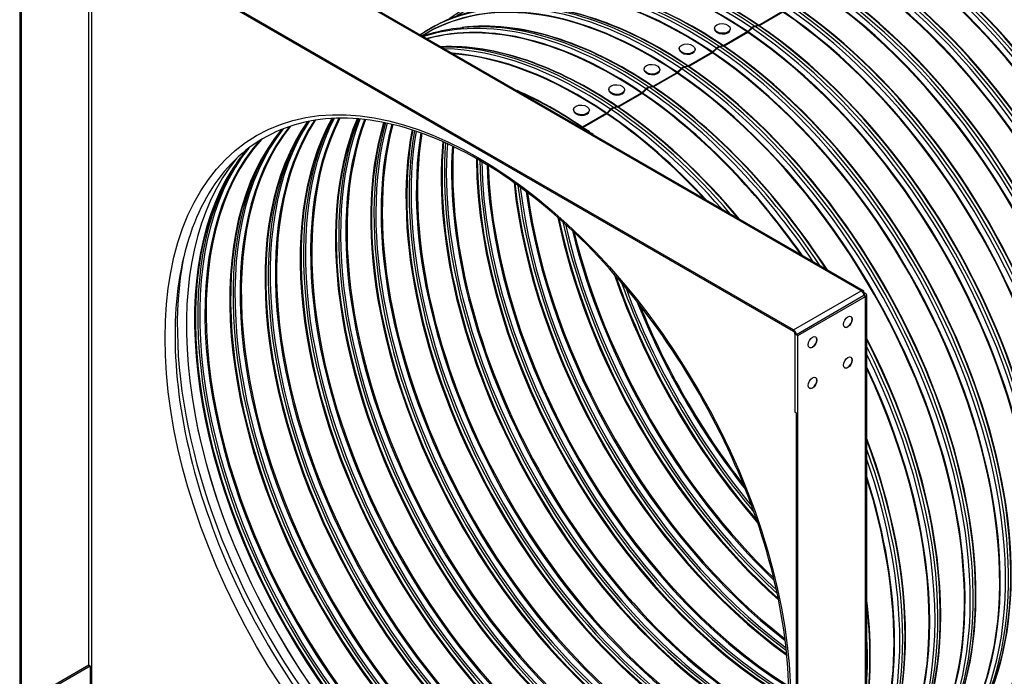
# Model space of a CAD drawing. Units: inches. Extents: x -10 to 117, y -8 to 67.
# Drawn here: x 57 to 75, y 45 to 57 of the extents above; entities that cross this region are included whole.
import ezdxf

# ---------------------------------------------------------------- set-up
doc = ezdxf.new("R2010")
doc.units = ezdxf.units.IN
doc.header["$MEASUREMENT"] = 0
doc.layers.add('PV', color=250, linetype='Continuous')

msp = doc.modelspace()

# ---------------------------------------------------------------- linework, layer by layer
at = {"layer": 'PV'}
for p, q in [((72.0477, 51.894), (58.5349, 59.6957)), ((58.5699, 59.6991), (72.0827, 51.8975)), ((57.2727, 58.9955), (57.2727, 43.278)), ((70.8598, 51.2082), (57.347, 59.0098)), ((70.8598, 51.1796), (57.347, 58.9812)), ((58.4854, 45.3212), (58.4854, 58.2668)), ((58.5349, 58.2954), (58.5349, 43.9495)), ((57.2975, 57.6095), (57.2975, 44.6354)), ((70.6648, 56.7916), (70.2483, 56.5512)), ((70.6744, 56.7851), (70.2579, 56.5447)), ((70.1715, 56.5262), (70.1751, 56.5366)), ((70.2398, 56.5479), (70.1751, 56.5366)), ((70.2495, 56.5414), (70.1848, 56.53)), ((70.2368, 56.5392), (70.2398, 56.5479)), ((70.2475, 56.541), (70.2483, 56.5512)), ((64.3403, 56.3676), (64.4136, 56.4099)), ((65.1522, 56.5219), (65.073, 56.5152)), ((69.4721, 56.5037), (69.4715, 56.4927)), ((70.0461, 56.4344), (69.6296, 56.194)), ((70.0557, 56.4279), (69.6392, 56.1874)), ((69.75, 56.4887), (69.7494, 56.4776)), ((70.0451, 56.4218), (70.0461, 56.4344)), ((70.1239, 56.507), (70.0548, 56.4411)), ((70.0585, 56.4297), (70.0548, 56.4411)), ((70.1335, 56.5005), (70.0644, 56.4346)), ((70.1277, 56.4949), (70.1239, 56.507)), ((69.6211, 56.1907), (69.5564, 56.1794)), ((69.6181, 56.1819), (69.6211, 56.1907)), ((69.6288, 56.1838), (69.6296, 56.194)), ((68.8534, 56.1465), (68.8528, 56.1355)), ((69.4274, 56.0772), (69.0109, 55.8368)), ((69.437, 56.0707), (69.0205, 55.8302)), ((69.1312, 56.1314), (69.1306, 56.1204)), ((69.4264, 56.0645), (69.4274, 56.0772)), ((69.5052, 56.1498), (69.4361, 56.0839)), ((69.4398, 56.0724), (69.4361, 56.0839)), ((69.5148, 56.1432), (69.4457, 56.0773)), ((69.509, 56.1377), (69.5052, 56.1498)), ((69.5527, 56.1689), (69.5564, 56.1794)), ((69.6307, 56.1842), (69.5661, 56.1728)), ((68.2347, 55.7893), (68.2341, 55.7782)), ((68.8086, 55.72), (68.3922, 55.4795)), ((68.8183, 55.7135), (68.4018, 55.473)), ((68.5125, 55.7742), (68.5119, 55.7632)), ((68.8076, 55.7073), (68.8086, 55.72)), ((68.8864, 55.7926), (68.8174, 55.7267)), ((68.8211, 55.7152), (68.8174, 55.7267)), ((68.8961, 55.786), (68.827, 55.7201)), ((68.8903, 55.7805), (68.8864, 55.7926)), ((68.934, 55.8117), (68.9377, 55.8222)), ((69.0024, 55.8335), (68.9377, 55.8222)), ((69.012, 55.8269), (68.9473, 55.8156)), ((68.9993, 55.8247), (69.0024, 55.8335)), ((69.0101, 55.8266), (69.0109, 55.8368)), ((67.616, 55.4321), (67.6154, 55.421)), ((68.1899, 55.3628), (67.7734, 55.1223)), ((68.1995, 55.3562), (67.7831, 55.1158)), ((67.8938, 55.417), (67.8932, 55.406)), ((68.1889, 55.3501), (68.1899, 55.3628)), ((68.2677, 55.4354), (68.1987, 55.3694)), ((68.2023, 55.358), (68.1987, 55.3694)), ((68.2774, 55.4288), (68.2083, 55.3629)), ((68.2716, 55.4233), (68.2677, 55.4354)), ((68.3153, 55.4545), (68.319, 55.465)), ((68.3837, 55.4763), (68.319, 55.465)), ((68.3933, 55.4697), (68.3286, 55.4584)), ((68.3806, 55.4675), (68.3837, 55.4763)), ((68.3914, 55.4694), (68.3922, 55.4795)), ((66.9972, 55.0749), (66.9966, 55.0638)), ((67.5712, 55.0056), (67.1547, 54.7651)), ((67.5808, 54.999), (67.1643, 54.7586)), ((67.2751, 55.0598), (67.2745, 55.0487)), ((67.5702, 54.9929), (67.5712, 55.0056)), ((67.649, 55.0782), (67.58, 55.0122)), ((67.5836, 55.0008), (67.58, 55.0122)), ((67.6587, 55.0716), (67.5896, 55.0057)), ((67.6529, 55.0661), (67.649, 55.0782)), ((67.6966, 55.0973), (67.7002, 55.1077)), ((67.765, 55.119), (67.7002, 55.1077)), ((67.7746, 55.1125), (67.7099, 55.1012)), ((67.7619, 55.1103), (67.765, 55.119)), ((67.7726, 55.1122), (67.7734, 55.1223)), ((67.1462, 54.7618), (67.1273, 54.7585)), ((67.1559, 54.7553), (67.1382, 54.7522)), ((67.1432, 54.7531), (67.1462, 54.7618)), ((67.1539, 54.755), (67.1547, 54.7651)), ((70.8598, 51.2082), (72.0477, 51.894)), ((72.0972, 51.8655), (72.0827, 51.8571)), ((72.0972, 51.8655), (72.122, 51.8512)), ((72.0972, 51.8083), (70.9093, 51.1225)), ((70.934, 51.1082), (72.122, 51.794)), ((72.0972, 51.8369), (72.0906, 51.8407)), ((72.0972, 51.8369), (72.122, 51.8512)), ((72.0972, 51.8083), (72.0972, 51.8369)), ((72.122, 51.794), (72.0972, 51.8083)), ((72.122, 36.0765), (72.122, 51.794)), ((72.1425, 51.8226), (72.1425, 36.105)), ((70.8598, 51.1796), (70.8598, 51.2082)), ((70.9093, 51.1225), (70.8845, 51.1367)), ((70.8845, 51.1367), (70.8845, 49.765)), ((70.9093, 51.1225), (70.934, 51.1082)), ((70.934, 35.3906), (70.934, 51.1082)), ((70.8845, 49.765), (70.9093, 49.7507)), ((70.9093, 36.7766), (70.9093, 49.7507)), ((58.4854, 45.3212), (57.2975, 44.6354)), ((58.5102, 45.307), (57.3222, 44.6211)), ((58.5102, 45.307), (58.4854, 45.3212)), ((58.5102, 45.307), (58.5102, 43.9352))]:
    msp.add_line(p, q, dxfattribs=at)
for centre, major_axis, ratio, start_param, end_param in [((74.0998, 52.9645), (-5.664, 9.8103), 0.5773503, 3.6558638, 5.7689142), ((73.82, 52.803), (5.6875, -9.851), 0.5773503, 1.5554262, 2.3303563), ((73.9938, 52.9033), (5.6875, -9.851), 0.5773503, 1.5570212, 2.3287652), ((72.9844, 52.3205), (5.6744, -9.8283), 0.5773503, 0, 2.3544492), ((72.9495, 52.3004), (5.6642, -9.8107), 0.5773503, 5.5029564, 8.6376345), ((72.8474, 52.2414), (5.5923, -9.6862), 0.5773503, 5.49201, 8.6376345), ((72.7336, 52.1757), (3.9321, -6.8106), 0.5773503, 6.2137666, 8.5505141), ((72.7849, 52.2053), (3.9321, -6.8106), 0.5773503, 0.2655894, 2.2673288), ((72.8517, 52.2439), (3.9145, -6.7802), 0.5773503, 0.2655894, 2.2673288), ((72.8604, 52.2489), (3.9134, -6.7783), 0.5773503, 0.2402954, 2.2673288), ((72.8604, 52.2489), (3.9266, -6.801), 0.5773503, 0.0796443, 2.2673288), ((72.8604, 52.2489), (3.9375, -6.82), 0.5773503, 6.2490327, 8.5505141), ((72.6581, 52.1322), (3.9134, -6.7783), 0.5773503, 0, 2.2673288), ((72.6667, 52.1371), (3.9145, -6.7802), 0.5773503, 6.2595446, 8.5505141), ((72.1149, 51.8185), (3.9321, -6.8106), 0.5773503, 6.2137666, 8.5505141), ((72.1661, 51.8481), (3.9321, -6.8106), 0.5773503, 0.2655894, 2.2673288), ((72.233, 51.8867), (3.9145, -6.7802), 0.5773503, 0.2655894, 2.2673288), ((72.2416, 51.8917), (3.9134, -6.7783), 0.5773503, 0.2402954, 2.2673288), ((69.64, 50.3897), (-3.9321, 6.8106), 0.5773503, 5.4106668, 6.3526041), ((69.5731, 50.351), (-3.9145, 6.7802), 0.5773503, 5.4106668, 6.306826), ((69.5645, 50.3461), (-3.9134, 6.7783), 0.5773503, 5.4106668, 6.2831853), ((72.0394, 51.7749), (3.9134, -6.7783), 0.5773503, 0, 2.2673288), ((72.048, 51.7799), (3.9145, -6.7802), 0.5773503, 6.2595446, 8.5505141), ((69.7668, 50.4628), (-3.9134, 6.7783), 0.5773503, 5.4106668, 6.0428899), ((69.6913, 50.4192), (-3.9321, 6.8106), 0.5773503, 5.4106668, 6.0175959), ((69.7582, 50.4579), (-3.9145, 6.7802), 0.5773503, 5.4106668, 6.0175959), ((71.4962, 51.4613), (3.9321, -6.8106), 0.5773503, 6.2137666, 8.5505141), ((71.5474, 51.4909), (3.9321, -6.8106), 0.5773503, 0.2655894, 2.2673288), ((71.6143, 51.5295), (3.9145, -6.7802), 0.5773503, 0.2655894, 2.2673288), ((71.6229, 51.5345), (3.9134, -6.7783), 0.5773503, 0.2402954, 2.2673288), ((69.0213, 50.0324), (-3.9321, 6.8106), 0.5773503, 5.4106668, 6.3526041), ((68.9544, 49.9938), (-3.9145, 6.7802), 0.5773503, 5.4106668, 6.306826), ((68.9458, 49.9889), (-3.9134, 6.7783), 0.5773503, 5.4106668, 6.2831853), ((71.4207, 51.4177), (3.9134, -6.7783), 0.5773503, 0, 2.2673288), ((71.4293, 51.4227), (3.9145, -6.7802), 0.5773503, 6.2595446, 8.5505141), ((69.148, 50.1056), (-3.9134, 6.7783), 0.5773503, 5.4106668, 6.0428899), ((69.0725, 50.062), (-3.9321, 6.8106), 0.5773503, 5.4106668, 6.0175959), ((69.1394, 50.1006), (-3.9145, 6.7802), 0.5773503, 5.4106668, 6.0175959), ((70.9287, 51.1337), (3.9321, -6.8106), 0.5773503, 0.2655894, 2.2673288), ((70.9956, 51.1723), (3.9145, -6.7802), 0.5773503, 0.2655894, 2.2673288), ((71.0042, 51.1773), (3.9134, -6.7783), 0.5773503, 0.2402954, 2.2673288), ((68.4026, 49.6752), (-3.9321, 6.8106), 0.5773503, 5.4106668, 6.3249161), ((68.3357, 49.6366), (-3.9145, 6.7802), 0.5773503, 5.4106668, 6.3041756), ((68.3271, 49.6316), (-3.9134, 6.7783), 0.5773503, 5.4106668, 6.2831853), ((70.802, 51.0605), (3.9134, -6.7783), 0.5773503, 0, 2.2673288), ((70.8106, 51.0655), (3.9145, -6.7802), 0.5773503, 6.2595446, 8.5505141), ((70.8775, 51.1041), (3.9321, -6.8106), 0.5773503, 6.2137666, 8.5505141), ((68.5293, 49.7484), (-3.9134, 6.7783), 0.5773503, 5.4106668, 6.0428899), ((68.4538, 49.7048), (-3.9321, 6.8106), 0.5773503, 5.4106668, 6.0175959), ((68.5207, 49.7434), (-3.9145, 6.7802), 0.5773503, 5.4106668, 6.0175959), ((70.31, 50.7765), (3.9321, -6.8106), 0.5773503, 0.2655894, 2.2673288), ((70.3769, 50.8151), (3.9145, -6.7802), 0.5773503, 0.2655894, 2.2673288), ((70.3855, 50.82), (3.9134, -6.7783), 0.5773503, 0.2402954, 2.2673288), ((67.7839, 49.318), (-3.9321, 6.8106), 0.5773503, 5.4106668, 6.1606143), ((70.1832, 50.7033), (3.9134, -6.7783), 0.5773503, 0, 2.2673288), ((70.1919, 50.7083), (3.9145, -6.7802), 0.5773503, 6.2595446, 8.5505141), ((70.2587, 50.7469), (3.9321, -6.8106), 0.5773503, 6.2137666, 8.5505141), ((67.717, 49.2794), (-3.9145, 6.7802), 0.5773503, 5.4106668, 6.1348056), ((67.7084, 49.2744), (-3.9134, 6.7783), 0.5773503, 5.4106668, 6.1318055), ((67.9106, 49.3912), (-3.9134, 6.7783), 0.5773503, 5.4106668, 6.0428899), ((67.8351, 49.3476), (-3.9321, 6.8106), 0.5773503, 5.4106668, 6.0175959), ((67.902, 49.3862), (-3.9145, 6.7802), 0.5773503, 5.4106668, 6.0175959), ((70.1435, 56.4459), (-0.0584, -0.0862), 0.5249253, 3.6114812, 4.3223513), ((70.2505, 56.5784), (-0.0196, -0.029), 0.5249253, 0.4698886, 0.8253236), ((70.2601, 56.5718), (-0.0197, -0.0289), 0.523833, 0.4706174, 0.8260524), ((69.7582, 50.4579), (3.9145, -6.7802), 0.5773503, 0.2655894, 2.2673288), ((69.7668, 50.4628), (3.9134, -6.7783), 0.5773503, 0.2402954, 2.2673288), ((69.6104, 56.4851), (0.1389, -0.0075), 0.6112716, 3.1415927, 6.2831853), ((70.0482, 56.4616), (-0.0196, -0.029), 0.5249253, 0.8253236, 1.1807586), ((70.0579, 56.4551), (-0.0197, -0.0289), 0.523833, 0.8260524, 1.1814874), ((69.5645, 50.3461), (3.9134, -6.7783), 0.5773503, 0, 2.2673288), ((69.5731, 50.351), (3.9145, -6.7802), 0.5773503, 6.2595446, 8.5505141), ((70.153, 56.4394), (-0.0586, -0.0861), 0.523833, 3.61221, 4.3230801), ((69.64, 50.3897), (3.9321, -6.8106), 0.5773503, 6.2137666, 8.5505141), ((69.6913, 50.4192), (3.9321, -6.8106), 0.5773503, 0.2655894, 2.2673288), ((67.2919, 49.034), (-3.9134, 6.7783), 0.5773503, 5.4106668, 5.9908108), ((67.2833, 49.029), (-3.9145, 6.7802), 0.5773503, 5.4106668, 5.9880367), ((69.6318, 56.2212), (-0.0196, -0.029), 0.5249253, 0.4698886, 0.8253236), ((69.6414, 56.2146), (-0.0197, -0.0289), 0.523833, 0.4706174, 0.8260524), ((69.148, 50.1056), (3.9134, -6.7783), 0.5773503, 0.2402954, 2.2673288), ((67.2164, 48.9904), (-3.9321, 6.8106), 0.5773503, 5.4106668, 5.9705701), ((67.1651, 48.9608), (-3.9321, 6.8106), 0.5773503, 5.4106668, 5.9499145), ((67.0983, 48.9222), (-3.9145, 6.7802), 0.5773503, 5.4106668, 5.9114968), ((67.0897, 48.9172), (-3.9134, 6.7783), 0.5773503, 5.4106668, 5.9069658), ((68.9917, 56.1279), (0.1389, -0.0075), 0.6112716, 3.1415927, 6.2831853), ((69.4295, 56.1044), (-0.0196, -0.029), 0.5249253, 0.8253236, 1.1807586), ((69.4392, 56.0979), (-0.0197, -0.0289), 0.523833, 0.8260524, 1.1814874), ((68.9458, 49.9889), (3.9134, -6.7783), 0.5773503, 0, 2.2673288), ((68.9544, 49.9938), (3.9145, -6.7802), 0.5773503, 6.2595446, 8.5505141), ((69.5248, 56.0887), (-0.0584, -0.0862), 0.5249253, 3.6114812, 4.3223513), ((69.5343, 56.0822), (-0.0586, -0.0861), 0.523833, 3.61221, 4.3230801), ((69.0213, 50.0324), (3.9321, -6.8106), 0.5773503, 6.2137666, 8.5505141), ((69.0725, 50.062), (3.9321, -6.8106), 0.5773503, 0.2655894, 2.2673288), ((69.1394, 50.1006), (3.9145, -6.7802), 0.5773503, 0.2655894, 2.2673288), ((68.373, 55.7707), (0.1389, -0.0075), 0.6112716, 3.1415927, 6.2831853), ((68.8108, 55.7472), (-0.0196, -0.029), 0.5249253, 0.8253236, 1.1807586), ((68.8205, 55.7407), (-0.0197, -0.0289), 0.523833, 0.8260524, 1.1814874), ((68.3271, 49.6316), (3.9134, -6.7783), 0.5773503, 0, 2.2673288), ((68.3357, 49.6366), (3.9145, -6.7802), 0.5773503, 6.2595446, 8.5505141), ((68.906, 55.7315), (-0.0584, -0.0862), 0.5249253, 3.6114812, 4.3223513), ((68.9156, 55.725), (-0.0586, -0.0861), 0.523833, 3.61221, 4.3230801), ((68.4026, 49.6752), (3.9321, -6.8106), 0.5773503, 6.2354242, 8.5505141), ((68.4538, 49.7048), (3.9321, -6.8106), 0.5773503, 0.2655894, 2.2673288), ((69.013, 55.864), (-0.0196, -0.029), 0.5249253, 0.4698886, 0.8253236), ((69.0227, 55.8574), (-0.0197, -0.0289), 0.523833, 0.4706174, 0.8260524), ((68.5207, 49.7434), (3.9145, -6.7802), 0.5773503, 0.2655894, 2.2673288), ((68.5293, 49.7484), (3.9134, -6.7783), 0.5773503, 0.2402954, 2.2673288), ((66.6732, 48.6767), (-3.9134, 6.7783), 0.5773503, 5.4106668, 5.6186902), ((66.6646, 48.6718), (-3.9145, 6.7802), 0.5773503, 5.4106668, 5.6075832), ((67.7543, 55.4135), (0.1389, -0.0075), 0.6112716, 3.1415927, 6.2831853), ((68.1921, 55.39), (-0.0196, -0.029), 0.5249253, 0.8253236, 1.1807586), ((68.2017, 55.3834), (-0.0197, -0.0289), 0.523833, 0.8260524, 1.1814874), ((67.7084, 49.2744), (-3.9134, 6.7783), 0.5773503, 4.8637688, 5.4089215), ((67.717, 49.2794), (-3.9145, 6.7802), 0.5773503, 4.8607687, 5.4089215), ((68.2873, 55.3742), (-0.0584, -0.0862), 0.5249253, 3.6114812, 4.3223513), ((68.2969, 55.3677), (-0.0586, -0.0861), 0.523833, 3.61221, 4.3230801), ((67.7839, 49.318), (-3.9321, 6.8106), 0.5773503, 4.83496, 5.4089215), ((67.8351, 49.3476), (-3.9321, 6.8106), 0.5773503, 4.8201247, 5.4089215), ((68.3943, 55.5068), (-0.0196, -0.029), 0.5249253, 0.4698886, 0.8253236), ((68.404, 55.5002), (-0.0197, -0.0289), 0.523833, 0.4706174, 0.8260524), ((67.902, 49.3862), (-3.9145, 6.7802), 0.5773503, 4.8065412, 5.4089215), ((67.9106, 49.3912), (-3.9134, 6.7783), 0.5773503, 4.8044406, 5.4089215), ((67.1356, 55.0563), (0.1389, -0.0075), 0.6112716, 3.1415927, 6.2831853), ((67.5734, 55.0328), (-0.0196, -0.029), 0.5249253, 0.8253236, 1.1807586), ((67.583, 55.0262), (-0.0197, -0.0289), 0.523833, 0.8260524, 1.1814874), ((67.0897, 48.9172), (-3.9134, 6.7783), 0.5773503, 5.0886085, 5.4089215), ((67.0983, 48.9222), (-3.9145, 6.7802), 0.5773503, 5.0840775, 5.4089215), ((67.6686, 55.017), (-0.0584, -0.0862), 0.5249253, 3.6114812, 4.3223513), ((67.6782, 55.0105), (-0.0586, -0.0861), 0.523833, 3.61221, 4.3230801), ((67.1651, 48.9608), (-3.9321, 6.8106), 0.5773503, 5.0456598, 5.4089215), ((67.2164, 48.9904), (-3.9321, 6.8106), 0.5773503, 5.0250042, 5.4089215), ((67.7756, 55.1495), (-0.0196, -0.029), 0.5249253, 0.4698886, 0.8253236), ((67.7853, 55.143), (-0.0197, -0.0289), 0.523833, 0.4706174, 0.8260524), ((67.2833, 49.029), (-3.9145, 6.7802), 0.5773503, 5.0075376, 5.4089215), ((67.2919, 49.034), (-3.9134, 6.7783), 0.5773503, 5.0047635, 5.4089215), ((67.0897, 48.9172), (-3.8959, 6.748), 0.5773503, 0.2597899, 2.8818028), ((67.1069, 48.9271), (-3.8981, 6.7518), 0.5773503, 0.2655894, 2.8760033), ((67.1738, 48.9658), (-3.9157, 6.7822), 0.5773503, 0.2791744, 2.8624183), ((67.2078, 48.9854), (-3.9157, 6.7822), 0.5773503, 0.2828253, 2.8587674), ((67.2747, 49.024), (-3.8981, 6.7518), 0.5773503, 0.2818334, 2.8597592), ((67.2919, 49.034), (-3.8959, 6.748), 0.5773503, 0.2828017, 2.8587909), ((67.7084, 49.2744), (-3.8959, 6.748), 0.5773503, 0.3329858, 2.8086069), ((67.7256, 49.2844), (-3.8981, 6.7518), 0.5773503, 0.3359118, 2.8056808), ((67.7925, 49.323), (-3.9157, 6.7822), 0.5773503, 0.3502955, 2.7912972), ((67.8265, 49.3426), (-3.9157, 6.7822), 0.5773503, 0.3544423, 2.7871503), ((67.8934, 49.3812), (-3.8981, 6.7518), 0.5773503, 0.3569403, 2.7846523), ((67.9106, 49.3912), (-3.8959, 6.748), 0.5773503, 0.3584178, 2.7831748), ((68.3271, 49.6316), (3.8959, -6.748), 0.5773503, 3.5542036, 5.8705743), ((68.3443, 49.6416), (3.8981, -6.7518), 0.5773503, 3.5570471, 5.8677309), ((68.4112, 49.6802), (3.9157, -6.7822), 0.5773503, 3.5702268, 5.8545512), ((68.4452, 49.6998), (3.9157, -6.7822), 0.5773503, 3.5747008, 5.8500771), ((68.5121, 49.7385), (3.8981, -6.7518), 0.5773503, 3.5795173, 5.8452607), ((68.5293, 49.7484), (3.8959, -6.748), 0.5773503, 3.581348, 5.84343), ((68.9458, 49.9889), (3.8959, -6.748), 0.5773503, 3.638944, 5.7858339), ((68.963, 49.9988), (3.8981, -6.7518), 0.5773503, 3.6417599, 5.7830181), ((69.0299, 50.0374), (3.9157, -6.7822), 0.5773503, 3.6541776, 5.7706004), ((69.0639, 50.0571), (3.9157, -6.7822), 0.5773503, 3.6589542, 5.7658238), ((69.1308, 50.0957), (3.8981, -6.7518), 0.5773503, 3.6656365, 5.7591414), ((69.148, 50.1056), (3.8959, -6.748), 0.5773503, 3.6677711, 5.7570069), ((66.4709, 48.56), (-3.8959, 6.748), 0.5773503, 0.1995835, 2.9420091), ((66.5891, 48.6282), (-3.9157, 6.7822), 0.5773503, 0.2248618, 2.9167308), ((66.6559, 48.6668), (-3.8981, 6.7518), 0.5773503, 0.2168838, 2.9247089), ((66.6732, 48.6767), (-3.8959, 6.748), 0.5773503, 0.216847, 2.9247457), ((69.5645, 50.3461), (3.8959, -6.748), 0.5773503, 3.7290771, 5.6957009), ((69.5817, 50.356), (3.8981, -6.7518), 0.5773503, 3.7319187, 5.6928593), ((69.6486, 50.3946), (3.9157, -6.7822), 0.5773503, 3.7438977, 5.6808803), ((69.6827, 50.4143), (3.9157, -6.7822), 0.5773503, 3.7490174, 5.6757606), ((69.7495, 50.4529), (3.8981, -6.7518), 0.5773503, 3.7574462, 5.6673318), ((69.7668, 50.4628), (3.8959, -6.748), 0.5773503, 3.7598881, 5.6648898), ((67.1569, 54.7923), (-0.0196, -0.029), 0.5249253, 0.4698886, 0.8253236), ((67.1665, 54.7858), (-0.0197, -0.0289), 0.523833, 0.4706174, 0.8260524), ((66.6646, 48.6718), (-3.9145, 6.7802), 0.5773503, 5.3879911, 5.4089215), ((66.6732, 48.6767), (-3.9134, 6.7783), 0.5773503, 5.3768841, 5.4089215), ((66.0372, 48.3096), (-3.8981, 6.7518), 0.5773503, 0.1861425, 2.9554502), ((66.0545, 48.3195), (-3.8959, 6.748), 0.5773503, 0.1824518, 2.9591408), ((66.4882, 48.5699), (-3.8981, 6.7518), 0.5773503, 0.2655894, 2.8760033), ((66.555, 48.6085), (-3.9157, 6.7822), 0.5773503, 0.2738687, 2.8677239), ((70.1832, 50.7033), (3.8959, -6.748), 0.5773503, 3.8258313, 5.5989467), ((70.2005, 50.7132), (3.8981, -6.7518), 0.5773503, 3.8287605, 5.5960175), ((70.2674, 50.7518), (3.9157, -6.7822), 0.5773503, 3.8405943, 5.5841837), ((70.3014, 50.7715), (3.9157, -6.7822), 0.5773503, 3.8461538, 5.5786242), ((65.8522, 48.2028), (-3.8959, 6.748), 0.5773503, 0.1993874, 2.9422053), ((65.9703, 48.271), (-3.9157, 6.7822), 0.5773503, 0.2196452, 2.9219474), ((70.3683, 50.8101), (3.8981, -6.7518), 0.5773503, 3.8564463, 5.5683317), ((70.3855, 50.82), (3.8959, -6.748), 0.5773503, 3.8592425, 5.5655354), ((65.691, 48.1097), (3.8828, -6.7252), 0.5773503, 3.3537789, 6.0709991), ((65.8694, 48.2127), (-3.8981, 6.7518), 0.5773503, 0.2655894, 2.8760033), ((65.9363, 48.2513), (-3.9157, 6.7822), 0.5773503, 0.2738687, 2.8677239), ((70.802, 51.0605), (3.8959, -6.748), 0.5773503, 3.9315333, 5.4932446), ((70.8192, 51.0704), (3.8981, -6.7518), 0.5773503, 3.9346373, 5.4901406), ((70.8861, 51.1091), (3.9157, -6.7822), 0.5773503, 3.9466693, 5.4781086), ((70.9201, 51.1287), (3.9157, -6.7822), 0.5773503, 3.9528487, 5.4719293), ((70.987, 51.1673), (3.8981, -6.7518), 0.5773503, 3.9654002, 5.4593778), ((71.0042, 51.1773), (3.8959, -6.748), 0.5773503, 3.9686575, 5.4561205), ((71.4207, 51.4177), (3.8959, -6.748), 0.5773503, 4.0504781, 5.3742999), ((71.4379, 51.4277), (3.8981, -6.7518), 0.5773503, 4.0539075, 5.3708705), ((71.5048, 51.4663), (3.9157, -6.7822), 0.5773503, 4.0666724, 5.3581056), ((71.5388, 51.4859), (3.9157, -6.7822), 0.5773503, 4.073827, 5.350951), ((71.6057, 51.5245), (3.8981, -6.7518), 0.5773503, 4.0895558, 5.3352221), ((71.6229, 51.5345), (3.8959, -6.748), 0.5773503, 4.0935052, 5.3312728), ((72.0394, 51.7749), (3.8959, -6.748), 0.5773503, 4.1917928, 5.2329852), ((72.0566, 51.7849), (3.8981, -6.7518), 0.5773503, 4.1958896, 5.2288883), ((72.1235, 51.8235), (3.9157, -6.7822), 0.5773503, 4.2105626, 5.2142153), ((72.1575, 51.8431), (3.9157, -6.7822), 0.5773503, 4.2195688, 5.2052092), ((72.2244, 51.8818), (3.8981, -6.7518), 0.5773503, 4.2409246, 5.1838534), ((72.2416, 51.8917), (3.8959, -6.748), 0.5773503, 4.2461857, 5.1785922), ((65.6031, 48.0589), (-3.9336, 6.8132), 0.5773503, 0.5855169, 2.5560758), ((72.6581, 52.1322), (3.8959, -6.748), 0.5773503, 4.3833959, 5.0413821), ((72.6753, 52.1421), (3.8981, -6.7518), 0.5773503, 4.3895238, 5.0352541), ((72.7422, 52.1807), (3.9157, -6.7822), 0.5773503, 4.4110049, 5.013773), ((72.7762, 52.2004), (3.9157, -6.7822), 0.5773503, 4.4258641, 4.9989139), ((72.0477, 51.8369), (0.035, 0.0606), 0.5773503, 5.4977871, 7.0685835), ((72.0477, 51.8369), (0.035, -0.0606), 0.5773503, 0.7853982, 2.3561945), ((72.8431, 52.239), (3.8981, -6.7518), 0.5773503, 4.4656485, 4.9591294), ((72.0725, 51.8226), (0.035, 0), 0.5773503, 5.4977871, 7.0685835), ((72.0725, 51.8226), (0.07, 0), 0.5773503, 5.4977871, 7.0685835), ((72.8604, 52.2489), (3.8959, -6.748), 0.5773503, 4.4758911, 4.9488869), ((71.8101, 51.3489), (0.0547, 0.0947), 0.5773503, 3.164222, 6.260556), ((70.8598, 51.151), (-0.035, 0.0606), 0.5773503, 3.9269908, 5.4977871), ((70.8598, 51.151), (0.0175, -0.0303), 0.5773503, 0.7853982, 2.3561945), ((71.1914, 50.9917), (0.0547, 0.0947), 0.5773503, 3.164222, 6.260556), ((67.9106, 49.3912), (3.9134, -6.7783), 0.5773503, 0.2402954, 1.4857123), ((67.902, 49.3862), (3.9145, -6.7802), 0.5773503, 0.2655894, 1.4836273), ((67.8351, 49.3476), (3.9321, -6.8106), 0.5773503, 0.2655894, 1.4701282), ((71.8101, 50.6345), (0.0547, 0.0947), 0.5773503, 3.164222, 6.260556), ((67.7839, 49.318), (3.9321, -6.8106), 0.5773503, 0.1153715, 1.4554248), ((67.717, 49.2794), (3.9145, -6.7802), 0.5773503, 0.1409014, 1.4298949), ((67.7084, 49.2744), (3.9134, -6.7783), 0.5773503, 0.1438694, 1.4269269), ((71.1914, 50.2773), (0.0547, 0.0947), 0.5773503, 3.164222, 6.260556), ((65.7028, 48.1165), (-3.893, 6.7428), 0.5773503, 1.0477182, 2.0938745), ((67.2919, 49.034), (3.9134, -6.7783), 0.5773503, 0.2830078, 1.2877885), ((67.2833, 49.029), (3.9145, -6.7802), 0.5773503, 0.2857368, 1.2850595), ((67.2164, 48.9904), (3.9321, -6.8106), 0.5773503, 0.3029331, 1.2678632), ((67.1651, 48.9608), (3.9321, -6.8106), 0.5773503, 0.3231882, 1.2476081), ((67.0983, 48.9222), (3.9145, -6.7802), 0.5773503, 0.3607052, 1.2100911), ((67.0897, 48.9172), (3.9134, -6.7783), 0.5773503, 0.3651216, 1.2056747), ((72.8648, 52.2515), (5.5799, -9.6647), 0.5773503, 5.4945708, 7.0727072), ((66.6732, 48.6767), (-3.9134, 6.7783), 0.5773503, 3.7734016, 4.08058), ((66.6646, 48.6718), (-3.9145, 6.7802), 0.5773503, 3.7820049, 4.0719767), ((66.5977, 48.6332), (-3.9321, 6.8106), 0.5773503, 3.8510511, 4.0029305)]:
    msp.add_ellipse(centre, major_axis=major_axis, ratio=ratio, start_param=start_param, end_param=end_param, dxfattribs=at)
for centre, major_axis, ratio in [((69.611, 56.4962), (-0.1389, 0.0075), 0.6112716), ((68.9923, 56.139), (-0.1389, 0.0075), 0.6112716), ((65.3161, 47.8932), (-3.8828, 6.7252), 0.5773503), ((68.3736, 55.7818), (-0.1389, 0.0075), 0.6112716), ((67.7549, 55.4245), (-0.1389, 0.0075), 0.6112716), ((67.1362, 55.0673), (-0.1389, 0.0075), 0.6112716), ((71.8126, 51.3475), (0.0547, 0.0947), 0.5773503), ((71.1939, 50.9903), (0.0547, 0.0947), 0.5773503), ((71.8126, 50.6331), (0.0547, 0.0947), 0.5773503), ((71.1939, 50.2759), (0.0547, 0.0947), 0.5773503)]:
    msp.add_ellipse(centre, major_axis=major_axis, ratio=ratio, dxfattribs=at)
for points, knots in [([(64.3056, 56.3876), (64.4345, 56.4769), (64.5706, 56.5545), (64.8634, 56.6895), (65.0209, 56.7453), (65.3478, 56.8295), (65.5173, 56.8579), (65.6917, 56.8725)], [2.22157423, 2.22157423, 2.22157423, 2.22157423, 2.32219202, 2.32219202, 2.42842778, 2.42842778, 2.53466353, 2.53466353, 2.53466353, 2.53466353]), ([(64.3462, 56.3642), (64.418, 56.389), (64.4912, 56.411), (64.7291, 56.4723), (64.8986, 56.5007), (65.073, 56.5152)], [2.38006502, 2.38006502, 2.38006502, 2.38006502, 2.42842778, 2.42842778, 2.53466353, 2.53466353, 2.53466353, 2.53466353]), ([(65.4399, 41.6834), (64.8665, 42.0144), (64.2913, 42.4527), (63.1964, 43.5007), (62.6769, 44.1103), (61.747, 45.4396), (61.3369, 46.1591), (60.6682, 47.6342), (60.4098, 48.3896), (60.0707, 49.8584), (59.9899, 50.5716), (60.0124, 51.8826), (60.1155, 52.4802), (60.4922, 53.5028), (60.7663, 53.9263), (61.4623, 54.5663), (61.8877, 54.7785), (62.8476, 54.9608), (63.3821, 54.9314), (64.4969, 54.6315), (65.0755, 54.366), (66.2236, 53.6264), (66.7929, 53.1532), (67.8658, 52.0452), (68.3692, 51.4105), (69.258, 50.0439), (69.6433, 49.3122), (70.2561, 47.8266), (70.4835, 47.0731), (70.7581, 45.6221), (70.8052, 44.9247), (70.7166, 43.6575), (70.581, 43.0878), (70.1432, 42.1289), (69.8402, 41.7414), (69.0909, 41.1795), (68.6408, 41.0094), (67.6427, 40.9158), (67.096, 40.9897), (66.1705, 41.3045), (65.8056, 41.4723), (65.4399, 41.6834)], [0, 0, 0, 0, 0.3177267, 0.3177267, 0.6357551, 0.6357551, 0.9540844, 0.9540844, 1.2724039, 1.2724039, 1.590407, 1.590407, 1.9081418, 1.9081418, 2.2278466, 2.2278466, 2.5551497, 2.5551497, 2.8806618, 2.8806618, 3.1994268, 3.1994268, 3.5171616, 3.5171616, 3.8352629, 3.8352629, 4.1536151, 4.1536151, 4.4718975, 4.4718975, 4.7898237, 4.7898237, 5.1076269, 5.1076269, 5.4283299, 5.4283299, 5.7567099, 5.7567099, 6.0805611, 6.0805611, 6.2831853, 6.2831853, 6.2831853, 6.2831853]), ([(61.7035, 54.4942), (61.7514, 54.5631), (61.8013, 54.6292), (61.8639, 54.705), (61.8745, 54.7176), (61.8852, 54.7301)], [2.003484757, 2.003484757, 2.003484757, 2.003484757, 2.056602635, 2.056602635, 2.067293328, 2.067293328, 2.067293328, 2.067293328]), ([(61.0848, 54.137), (61.1326, 54.2059), (61.1826, 54.2719), (61.2471, 54.3501), (61.2596, 54.365), (61.2723, 54.3797)], [2.003484757, 2.003484757, 2.003484757, 2.003484757, 2.056602635, 2.056602635, 2.069232904, 2.069232904, 2.069232904, 2.069232904]), ([(75.755, 45.1578), (75.6552, 45.014), (75.5459, 44.8814), (75.3095, 44.6404), (75.1824, 44.5319), (74.912, 44.3408), (74.7687, 44.258), (74.5849, 44.1734), (74.5512, 44.1587), (74.5172, 44.1446)], [5.14507741, 5.14507741, 5.14507741, 5.14507741, 5.25131317, 5.25131317, 5.35754892, 5.35754892, 5.46378468, 5.46378468, 5.48734332, 5.48734332, 5.48734332, 5.48734332])]:
    msp.add_open_spline(points, degree=3, knots=knots, dxfattribs=at)
msp.add_open_spline([(62.3223, 54.8514), (62.3247, 54.855), (62.3272, 54.8586), (62.3297, 54.8622)], degree=3, dxfattribs=at)

doc.saveas('drawing.dxf')
